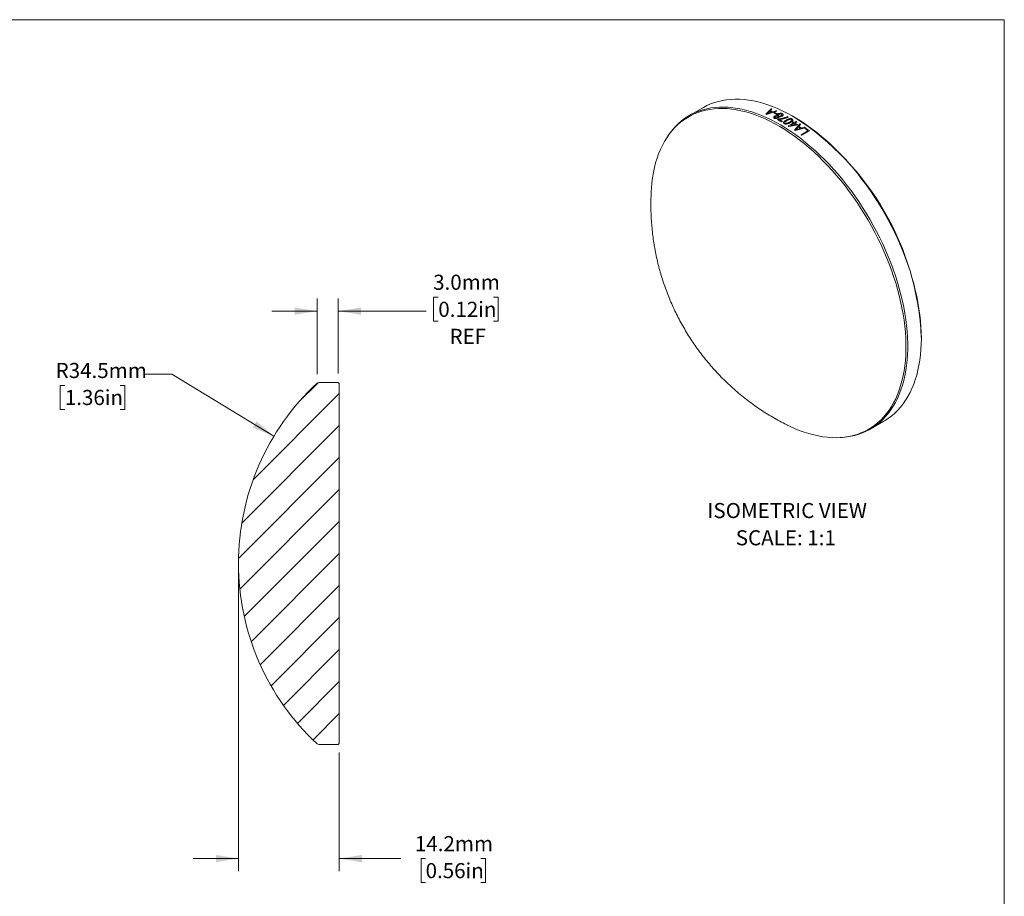
# Model space of a CAD drawing. Units: millimetres. Extents: x 2 to 278, y 1 to 215.
# Drawn here: x 140 to 278, y 92 to 215 of the extents above; entities that cross this region are included whole.
import ezdxf

# ---------------------------------------------------------------- set-up
doc = ezdxf.new("R2010")
doc.units = ezdxf.units.MM
doc.styles.add('SLDTEXTSTYLE0', font='TXT', dxfattribs={"width": 0.75})
doc.dimstyles.new('SLDDIMSTYLE1', dxfattribs={"dimtxt": 2.116667, "dimasz": 3.175, "dimexe": 0, "dimexo": 0.0625, "dimgap": 0.529167, "dimtad": 0, "dimtih": 1, "dimtoh": 1, "dimdec": 1, "dimrnd": 1e-09, "dimzin": 4, "dimdsep": 46, "dimtxsty": 'SLDTEXTSTYLE0', "dimsah": 1, "dimcen": 0.09, "dimadec": 0, "dimazin": 1, "dimtfac": 1, "dimtdec": 1, "dimtmove": 0, "dimatfit": 0, "dimfxl": 1, "dimfrac": 2, "dimtolj": 1, "dimtzin": 12, "dimarcsym": 0})
doc.dimstyles.new('SLDDIMSTYLE2', dxfattribs={"dimtxt": 2.116667, "dimasz": 3.175, "dimexe": 0, "dimexo": 0.0625, "dimgap": 0.529167, "dimtad": 0, "dimtih": 1, "dimtoh": 1, "dimdec": 1, "dimrnd": 1e-09, "dimzin": 12, "dimdsep": 46, "dimtxsty": 'SLDTEXTSTYLE0', "dimsah": 1, "dimcen": 0, "dimadec": 0, "dimazin": 3, "dimtfac": 1, "dimtdec": 1, "dimtofl": 0, "dimtmove": 0, "dimatfit": 3, "dimfxl": 1, "dimfrac": 2, "dimtolj": 1, "dimtzin": 12, "dimarcsym": 0})
doc.dimstyles.new('SLDDIMSTYLE3', dxfattribs={"dimtxt": 2.116667, "dimasz": 3.175, "dimexe": 0, "dimexo": 0.0625, "dimgap": 0.529167, "dimtad": 0, "dimtih": 1, "dimtoh": 1, "dimdec": 1, "dimrnd": 1e-09, "dimzin": 12, "dimdsep": 46, "dimtxsty": 'SLDTEXTSTYLE0', "dimsah": 1, "dimcen": 0.09, "dimadec": 0, "dimazin": 3, "dimtfac": 1, "dimtdec": 1, "dimtmove": 0, "dimatfit": 0, "dimfxl": 1, "dimfrac": 2, "dimtolj": 1, "dimtzin": 12, "dimarcsym": 0})

# ---------------------------------------------------------------- blocks, each defined once
blk = doc.blocks.new('SW_NOTE_5')
at = {"color": 0, "linetype": 'Continuous', "lineweight": 0, "attachment_point": 2, "style": 'SLDTEXTSTYLE0'}
for s, insert, char_height in [('ISOMETRIC VIEW', (11.01, 2.73), 2.1167), ('SCALE: 1:1', (10.82, -1.09), 2.117)]:
    blk.add_mtext(s, dxfattribs=dict(at, insert=insert, char_height=char_height))
blk = doc.blocks.new('_D_1')
at = {"color": 7, "linetype": 'Continuous', "lineweight": 18}
for p, q in [((181.53, 164.92), (181.53, 175.53)), ((184.49, 165.03), (184.49, 175.53)), ((198.54, 175.71), (197.89, 175.71)), ((197.89, 175.71), (197.89, 172.34)), ((206.3, 175.71), (206.94, 175.71)), ((206.94, 175.71), (206.94, 172.34)), ((181.53, 173.76), (175.18, 173.76)), ((184.49, 173.76), (196.82, 173.76)), ((197.89, 172.34), (198.54, 172.34)), ((206.94, 172.34), (206.3, 172.34))]:
    blk.add_line(p, q, dxfattribs=at)
for points in [[(181.53, 173.76), (178.36, 174.26), (178.36, 173.25)], [(184.49, 173.76), (187.67, 173.25), (187.67, 174.26)]]:
    blk.add_solid(points, dxfattribs=at)
at = {"color": 7, "linetype": 'Continuous', "lineweight": 18, "char_height": 2.117, "attachment_point": 1, "style": 'SLDTEXTSTYLE0'}
for s, insert in [('3.0mm', (197.82, 178.87)), ('0.12in', (198.54, 175.07)), ('REF', (200.12, 171.28))]:
    blk.add_mtext(s, dxfattribs=dict(at, insert=insert))
blk = doc.blocks.new('_D_2')
at = {"color": 7, "linetype": 'Continuous', "lineweight": 18}
for p, q in [((161.12, 164.91), (157.31, 164.91)), ((175.48, 156.22), (161.12, 164.91)), ((146.12, 163.34), (145.48, 163.34)), ((145.48, 163.34), (145.48, 159.97)), ((153.88, 163.34), (154.52, 163.34)), ((154.52, 163.34), (154.52, 159.97)), ((145.48, 159.97), (146.12, 159.97)), ((154.52, 159.97), (153.88, 159.97))]:
    blk.add_line(p, q, dxfattribs=at)
blk.add_solid([(175.48, 156.22), (173.02, 158.3), (172.5, 157.43)], dxfattribs=at)
at = {"color": 7, "linetype": 'Continuous', "lineweight": 18, "char_height": 2.117, "attachment_point": 1, "style": 'SLDTEXTSTYLE0'}
for s, insert in [('R34.5mm', (144.83, 166.49)), ('1.36in', (146.12, 162.7))]:
    blk.add_mtext(s, dxfattribs=dict(at, insert=insert))
blk = doc.blocks.new('_D_3')
at = {"color": 7, "linetype": 'Continuous', "lineweight": 18}
for p, q in [((170.49, 137.09), (170.49, 95.18)), ((184.64, 111.84), (184.64, 95.18)), ((170.49, 96.96), (164.14, 96.96)), ((184.64, 96.96), (193.27, 96.96)), ((196.76, 96.96), (196.12, 96.96)), ((196.12, 96.96), (196.12, 93.59)), ((204.52, 96.96), (205.17, 96.96)), ((205.17, 96.96), (205.17, 93.59)), ((196.12, 93.59), (196.76, 93.59)), ((205.17, 93.59), (204.52, 93.59))]:
    blk.add_line(p, q, dxfattribs=at)
for points in [[(170.49, 96.96), (167.32, 97.46), (167.32, 96.45)], [(184.64, 96.96), (187.82, 96.45), (187.82, 97.46)]]:
    blk.add_solid(points, dxfattribs=at)
at = {"color": 7, "linetype": 'Continuous', "lineweight": 18, "char_height": 2.117, "attachment_point": 1, "style": 'SLDTEXTSTYLE0'}
for s, insert in [('14.2mm', (195.26, 100.11)), ('0.56in', (196.76, 96.32))]:
    blk.add_mtext(s, dxfattribs=dict(at, insert=insert))

msp = doc.modelspace()

# ---------------------------------------------------------------- hatches: boundary and pattern name
at = {"linetype": 'Continuous', "lineweight": 18}
h = msp.add_hatch(dxfattribs=at)
h.set_pattern_fill('ANSI31', style=0)
edge = h.paths.add_edge_path(flags=0)
edge.add_line((184.49, 112.96), (184.64, 113.11))
edge.add_line((184.64, 113.11), (184.64, 163.61))
edge.add_line((184.64, 163.61), (184.49, 163.76))
edge.add_line((184.49, 163.76), (183.79, 163.76))
edge.add_line((183.79, 163.76), (182.55, 163.76))
edge.add_line((182.55, 163.76), (181.79, 163.76))
edge.add_line((181.79, 163.76), (181.53, 163.65))
edge.add_arc((205, 138.35), 34.51, 132.8499, 179.997)
edge.add_arc((205, 138.36), 34.51, 180.003, 227.1501)
edge.add_line((181.53, 113.06), (181.79, 112.96))
edge.add_line((181.79, 112.96), (184.49, 112.96))

# ---------------------------------------------------------------- linework, layer by layer
at = {"color": 7, "linetype": 'Continuous', "lineweight": 18}
for p, q in [((1.58, 214.65), (277.99, 214.65)), ((277.99, 0.9), (277.99, 214.65)), ((235.69, 202.3), (233.78, 201.2)), ((244.52, 201.39), (245.26, 202.16)), ((246.06, 201.82), (244.63, 201.34)), ((245.06, 201.8), (244.85, 201.59)), ((245.38, 202.11), (245.15, 201.89)), ((245.53, 201.73), (245.95, 201.87)), ((244.85, 201.59), (244.69, 201.43)), ((244.69, 201.43), (244.94, 201.53)), ((244.94, 201.53), (245.36, 201.67)), ((245.64, 201.54), (245.77, 201.62)), ((246.1, 201.46), (245.98, 201.39)), ((246.14, 200.63), (246.25, 200.69)), ((248.5, 200.98), (248.39, 201.05)), ((246.85, 200.39), (246.72, 200.31)), ((247.63, 199.74), (248.34, 200.15)), ((248.83, 199.84), (247.74, 199.68)), ((248.45, 200.08), (247.96, 199.8)), ((247.96, 199.8), (248.72, 199.91)), ((248.21, 200.23), (248.34, 200.3)), ((248.46, 200.23), (248.73, 200.38)), ((248.53, 199.17), (249.27, 200.04)), ((248.85, 200.31), (248.58, 200.15)), ((250.07, 199.49), (248.64, 199.1)), ((248.86, 199.37), (248.7, 199.2)), ((248.7, 199.2), (248.95, 199.29)), ((248.96, 199.91), (248.83, 199.84)), ((249.07, 199.61), (248.86, 199.37)), ((248.95, 199.29), (249.37, 199.4)), ((249.39, 199.96), (249.16, 199.71)), ((249.46, 198.51), (250.42, 199.06)), ((249.54, 199.45), (249.96, 199.57)), ((250.66, 199.05), (249.57, 198.43)), ((249.97, 199.39), (250.1, 199.47)), ((230.77, 198.33), (230.65, 198.15)), ((266.35, 169.94), (266.35, 170.06)), ((181.53, 163.65), (181.79, 163.76)), ((182.55, 163.76), (181.79, 163.76)), ((183.79, 163.76), (182.55, 163.76)), ((184.49, 163.76), (183.79, 163.76)), ((184.49, 163.76), (184.64, 163.61)), ((184.64, 113.11), (184.64, 163.61)), ((259.18, 157.21), (261.09, 158.31)), ((254.96, 156.02), (255.18, 156.04)), ((181.79, 112.96), (181.53, 113.06)), ((181.79, 112.96), (184.49, 112.96)), ((184.64, 113.11), (184.49, 112.96))]:
    msp.add_line(p, q, dxfattribs=at)
at = {"color": 7, "linetype": 'Continuous', "lineweight": 18, "flags": 128}
for points in [[(266.35, 169.94), (266.33, 170.75), (266.29, 171.57), (266.23, 172.4), (266.13, 173.25), (266.01, 174.1), (265.87, 174.97), (265.7, 175.84), (265.5, 176.72), (265.28, 177.61), (265.03, 178.5), (264.76, 179.39), (264.46, 180.28), (264.14, 181.18), (263.79, 182.07), (263.43, 182.96), (263.04, 183.84), (262.63, 184.73), (262.19, 185.6), (261.74, 186.47), (261.27, 187.32), (260.78, 188.17), (260.27, 189), (259.74, 189.83), (259.19, 190.63), (258.63, 191.43), (258.06, 192.2), (257.47, 192.96), (256.86, 193.7), (256.25, 194.42), (255.62, 195.12), (254.98, 195.79), (254.33, 196.45), (253.67, 197.08), (253.01, 197.68), (252.34, 198.26), (251.66, 198.81), (250.97, 199.34), (250.29, 199.83), (249.6, 200.3), (248.91, 200.74), (248.21, 201.15), (247.52, 201.52), (246.83, 201.87), (246.14, 202.18), (245.46, 202.46), (244.78, 202.71), (244.1, 202.92), (243.43, 203.1), (242.77, 203.25), (242.12, 203.36), (241.47, 203.44), (240.84, 203.48), (240.22, 203.49), (239.61, 203.47), (239.01, 203.41), (238.43, 203.32), (237.86, 203.19), (237.31, 203.03), (236.77, 202.83), (236.25, 202.6), (235.75, 202.34), (235.69, 202.3)], [(247.53, 157.78), (247.84, 157.62), (248.53, 157.31), (249.21, 157.03), (249.89, 156.79), (250.56, 156.57), (251.23, 156.39), (251.89, 156.25), (252.54, 156.14), (253.18, 156.06), (253.81, 156.01), (254.43, 156), (255.04, 156.03), (255.63, 156.09), (256.21, 156.18), (256.78, 156.31), (257.33, 156.47), (257.87, 156.67), (258.38, 156.89), (258.88, 157.15), (259.36, 157.45), (259.82, 157.77), (260.26, 158.13), (260.69, 158.52), (261.08, 158.94), (261.46, 159.39), (261.82, 159.87), (262.15, 160.37), (262.45, 160.91), (262.74, 161.47), (263, 162.06), (263.23, 162.67), (263.44, 163.31), (263.62, 163.97), (263.78, 164.66), (263.91, 165.36), (264.02, 166.09), (264.1, 166.83), (264.15, 167.6), (264.18, 168.38), (264.18, 169.17), (264.15, 169.98), (264.1, 170.81), (264.02, 171.64), (263.91, 172.49), (263.78, 173.35), (263.62, 174.22), (263.44, 175.09), (263.23, 175.97), (263, 176.85), (262.74, 177.74), (262.45, 178.63), (262.15, 179.52), (261.82, 180.41), (261.46, 181.3), (261.08, 182.18), (260.69, 183.06), (260.26, 183.94), (259.82, 184.8), (259.36, 185.66), (258.88, 186.51), (258.38, 187.35), (257.87, 188.17), (257.33, 188.98), (256.78, 189.78), (256.21, 190.56), (255.63, 191.33), (255.04, 192.07), (254.43, 192.8), (253.81, 193.5), (253.18, 194.19), (252.54, 194.85), (251.89, 195.49), (251.23, 196.11), (250.56, 196.7), (249.89, 197.26), (249.21, 197.8), (248.53, 198.3), (247.84, 198.78), (247.16, 199.24), (246.47, 199.66), (245.78, 200.05), (245.09, 200.41), (244.4, 200.73), (243.72, 201.03), (243.04, 201.29), (242.36, 201.52), (241.69, 201.72), (241.03, 201.88), (240.37, 202.01), (239.73, 202.11), (239.09, 202.17), (238.47, 202.19), (237.85, 202.19), (237.25, 202.14), (236.66, 202.07), (236.09, 201.96), (235.53, 201.81), (234.99, 201.63), (234.46, 201.42), (233.95, 201.18), (233.46, 200.9), (232.99, 200.59), (232.54, 200.25), (232.11, 199.88), (231.7, 199.47), (231.31, 199.04), (230.95, 198.57), (230.6, 198.08), (230.29, 197.56), (229.99, 197.01), (229.72, 196.44), (229.47, 195.83), (229.25, 195.21), (229.05, 194.56), (228.88, 193.89), (228.74, 193.19), (228.62, 192.48), (228.52, 191.74), (228.46, 190.99), (228.45, 190.84)], [(230.77, 198.33), (231.07, 198.76), (231.44, 199.22), (231.83, 199.66), (232.24, 200.06), (232.67, 200.44), (233.12, 200.78), (233.6, 201.09), (234.09, 201.37), (234.6, 201.62), (235.13, 201.83), (235.67, 202.01), (236.23, 202.15), (236.81, 202.26), (237.4, 202.34), (238, 202.38), (238.62, 202.39), (239.25, 202.36), (239.89, 202.3), (240.53, 202.21), (241.19, 202.08), (241.86, 201.91), (242.53, 201.72), (243.21, 201.49), (243.89, 201.22), (244.58, 200.93), (245.27, 200.6), (245.96, 200.24), (246.65, 199.84), (247.34, 199.42), (248.03, 198.97), (248.72, 198.49), (249.41, 197.98), (250.09, 197.44), (250.76, 196.87), (251.43, 196.28), (252.09, 195.66), (252.75, 195.02), (253.39, 194.36), (254.02, 193.67), (254.65, 192.96), (255.26, 192.23), (255.85, 191.48), (256.44, 190.71), (257.01, 189.93), (257.56, 189.13), (258.1, 188.31), (258.62, 187.49), (259.12, 186.64), (259.6, 185.79), (260.06, 184.93), (260.5, 184.06), (260.93, 183.18), (261.33, 182.3), (261.71, 181.41), (262.06, 180.52), (262.39, 179.63), (262.7, 178.73), (262.99, 177.84), (263.25, 176.95), (263.48, 176.06), (263.69, 175.18), (263.88, 174.3), (264.04, 173.43), (264.17, 172.57), (264.28, 171.72), (264.35, 170.88), (264.41, 170.05), (264.43, 169.24), (264.43, 168.44), (264.41, 167.66), (264.35, 166.89), (264.28, 166.14), (264.17, 165.41), (264.04, 164.7), (263.88, 164.02), (263.69, 163.35), (263.48, 162.71), (263.25, 162.1), (262.99, 161.51), (262.7, 160.94), (262.39, 160.41), (262.06, 159.9), (261.71, 159.42), (261.33, 158.97), (260.93, 158.54), (260.5, 158.15), (260.06, 157.79), (259.6, 157.47), (259.12, 157.17), (258.62, 156.91), (258.1, 156.68), (257.56, 156.49), (257.01, 156.32), (256.44, 156.2), (255.85, 156.1), (255.26, 156.04), (255.18, 156.04)], [(261.09, 158.31), (261.27, 158.42), (261.74, 158.73), (262.19, 159.07), (262.63, 159.45), (263.04, 159.85), (263.43, 160.29), (263.79, 160.76), (264.14, 161.25), (264.46, 161.77), (264.76, 162.32), (265.03, 162.9), (265.28, 163.5), (265.5, 164.13), (265.7, 164.79), (265.87, 165.46), (266.01, 166.16), (266.13, 166.88), (266.23, 167.61), (266.29, 168.37), (266.33, 169.15), (266.35, 169.94)]]:
    msp.add_lwpolyline(points, dxfattribs=at)
at = {"color": 7, "linetype": 'Continuous', "lineweight": 18}
for centre, radius, start, end in [((237.58, 183.82), 19.47, 66.4473, 67.4187), ((237.71, 183.9), 19.47, 66.3295, 67.5372), ((238.27, 184.65), 18.85, 67.8472, 68.2284), ((237.78, 183.51), 20.09, 65.6695, 66.0355), ((236.95, 183.46), 19.47, 66.758, 67.108), ((237.13, 182.82), 20.57, 64.5412, 65.5796), ((237.26, 182.89), 20.57, 64.5412, 65.5796), ((235.43, 180.31), 22.97, 60.5464, 62.1943), ((235.5, 180.29), 23.09, 60.5488, 61.8708), ((236.4, 180.75), 23.18, 60.91, 61.2296), ((227.62, 168.32), 38.76, 2.5745, 57.4201), ((234.1, 178.08), 25.54, 57.7271, 58.0098), ((234.93, 178.69), 25.3, 58.0097, 58.3489), ((235.06, 178.77), 25.3, 58.0097, 58.3489), ((234.6, 178.16), 25.93, 57.0007, 57.7092), ((233.12, 176.57), 27.35, 55.4328, 55.7117), ((234.66, 178.13), 26.05, 56.7099, 57.7079), ((235.2, 178.72), 25.54, 57.7102, 58.0098), ((233.75, 176.94), 27.35, 55.1851, 55.9594), ((233.88, 177.01), 27.35, 55.0912, 56.0539), ((234.6, 177.79), 26.65, 56.2998, 56.6024), ((233.8, 176.62), 28.06, 54.5627, 54.8557), ((233.3, 176.03), 28.71, 53.3811, 54.4898), ((233.36, 176), 28.82, 53.106, 54.4882), ((231.99, 175), 29.29, 53.1104, 53.3839), ((205, 138.35), 34.51, 132.8499, 179.997), ((205, 138.36), 34.51, 180.003, 227.1501)]:
    msp.add_arc(centre, radius, start, end, dxfattribs=at)
for points, knots in [([(245.71, 200.82), (245.7, 200.83), (245.66, 200.85), (245.63, 200.88), (245.62, 200.92), (245.62, 200.98), (245.65, 201.04), (245.72, 201.09), (245.75, 201.11)], [0, 0, 0, 0, 0.125228, 0.250362, 0.373217, 0.500764, 0.750032, 1, 1, 1, 1]), ([(246.24, 200.86), (246.21, 200.84), (246.15, 200.81), (246.06, 200.79), (245.98, 200.78), (245.91, 200.78), (245.84, 200.78), (245.77, 200.8), (245.73, 200.81), (245.71, 200.82)], [0, 0, 0, 0, 0.249685, 0.374753, 0.499811, 0.628186, 0.749901, 0.874894, 1, 1, 1, 1]), ([(245.75, 201.11), (245.78, 201.12), (245.82, 201.15), (245.91, 201.17), (245.99, 201.18), (246.06, 201.18), (246.09, 201.17), (246.1, 201.17)], [0, 0, 0, 0, 0.250214, 0.50001, 0.749474, 0.874692, 1, 1, 1, 1]), ([(245.87, 201.05), (245.85, 201.04), (245.81, 201.02), (245.78, 200.98), (245.78, 200.95), (245.78, 200.93), (245.8, 200.9), (245.82, 200.89), (245.83, 200.89)], [0, 0, 0, 0, 0.250078, 0.49952, 0.627805, 0.749846, 0.874843, 1, 1, 1, 1]), ([(245.83, 200.89), (245.84, 200.88), (245.86, 200.87), (245.9, 200.87), (245.94, 200.86), (245.99, 200.87), (246.05, 200.88), (246.1, 200.9), (246.12, 200.91), (246.13, 200.92)], [0, 0, 0, 0, 0.125118, 0.250024, 0.371114, 0.500241, 0.749585, 0.874731, 1, 1, 1, 1]), ([(246.17, 201.08), (246.16, 201.09), (246.13, 201.1), (246.09, 201.1), (246.05, 201.11), (246, 201.1), (245.93, 201.09), (245.89, 201.06), (245.87, 201.05)], [0, 0, 0, 0, 0.125182, 0.250193, 0.372346, 0.500491, 0.749912, 1, 1, 1, 1]), ([(246.1, 201.17), (246.09, 201.19), (246.06, 201.23), (246.07, 201.3), (246.13, 201.37), (246.18, 201.4), (246.21, 201.42)], [0, 0, 0, 0, 0.249893, 0.499595, 0.745375, 1, 1, 1, 1]), ([(246.13, 200.92), (246.15, 200.93), (246.19, 200.95), (246.21, 200.99), (246.22, 201.02), (246.21, 201.05), (246.19, 201.07), (246.18, 201.08), (246.17, 201.08)], [0, 0, 0, 0, 0.250207, 0.499593, 0.628542, 0.749843, 0.874823, 1, 1, 1, 1]), ([(246.21, 201.42), (246.26, 201.44), (246.34, 201.49), (246.49, 201.52), (246.6, 201.52), (246.69, 201.51), (246.77, 201.5), (246.81, 201.48), (246.83, 201.47)], [0, 0, 0, 0, 0.249947, 0.499185, 0.627725, 0.749609, 0.87477, 1, 1, 1, 1]), ([(246.32, 201.36), (246.3, 201.35), (246.25, 201.32), (246.22, 201.27), (246.21, 201.23), (246.22, 201.2), (246.24, 201.17), (246.27, 201.16), (246.28, 201.15)], [0, 0, 0, 0, 0.250059, 0.499435, 0.625146, 0.747269, 0.874725, 1, 1, 1, 1]), ([(246.33, 201.06), (246.34, 201.04), (246.36, 201.01), (246.35, 200.95), (246.31, 200.91), (246.28, 200.88), (246.25, 200.87), (246.24, 200.86)], [0, 0, 0, 0, 0.249948, 0.499565, 0.749344, 0.874638, 1, 1, 1, 1]), ([(246.25, 200.69), (246.31, 200.7), (246.43, 200.71), (246.6, 200.75), (246.78, 200.79), (246.96, 200.84), (247.16, 200.9), (247.37, 200.98), (247.5, 201.04), (247.56, 201.07)], [0, 0, 0, 0, 0.124974, 0.249976, 0.370275, 0.500024, 0.666905, 0.833332, 1, 1, 1, 1]), ([(246.28, 201.15), (246.3, 201.14), (246.32, 201.13), (246.37, 201.12), (246.43, 201.12), (246.5, 201.12), (246.59, 201.14), (246.65, 201.17), (246.67, 201.18)], [0, 0, 0, 0, 0.127455, 0.250216, 0.371692, 0.500496, 0.749904, 1, 1, 1, 1]), ([(246.72, 201.4), (246.7, 201.41), (246.68, 201.42), (246.62, 201.43), (246.57, 201.43), (246.5, 201.43), (246.41, 201.41), (246.35, 201.38), (246.32, 201.36)], [0, 0, 0, 0, 0.1277804, 0.2499839, 0.3731261, 0.5005307, 0.7498411, 1, 1, 1, 1]), ([(246.79, 201.13), (246.76, 201.11), (246.69, 201.08), (246.58, 201.05), (246.45, 201.03), (246.37, 201.05), (246.33, 201.06)], [0, 0, 0, 0, 0.25494, 0.502543, 0.750503, 1, 1, 1, 1]), ([(247.67, 201.01), (247.63, 200.98), (247.54, 200.94), (247.39, 200.88), (247.23, 200.82), (247.07, 200.77), (246.91, 200.73), (246.74, 200.69), (246.56, 200.66), (246.44, 200.65), (246.38, 200.65)], [0, 0, 0, 0, 0.124963, 0.249969, 0.376871, 0.499985, 0.626244, 0.750504, 0.875701, 1, 1, 1, 1]), ([(246.67, 201.18), (246.7, 201.2), (246.75, 201.23), (246.78, 201.28), (246.78, 201.32), (246.78, 201.35), (246.75, 201.38), (246.73, 201.4), (246.72, 201.4)], [0, 0, 0, 0, 0.2501524, 0.4995466, 0.6295381, 0.7499105, 0.8723405, 1, 1, 1, 1]), ([(246.83, 201.47), (246.85, 201.46), (246.89, 201.43), (246.93, 201.39), (246.95, 201.35), (246.95, 201.28), (246.9, 201.2), (246.83, 201.15), (246.79, 201.13)], [0, 0, 0, 0, 0.125244, 0.250411, 0.37236, 0.500852, 0.750023, 1, 1, 1, 1]), ([(247.01, 200.25), (247.02, 200.27), (247.04, 200.31), (247.09, 200.36), (247.16, 200.42), (247.26, 200.49), (247.33, 200.53), (247.37, 200.56)], [0, 0, 0, 0, 0.1642666, 0.3270998, 0.4998822, 0.7499163, 1, 1, 1, 1]), ([(247.48, 200.49), (247.39, 200.44), (247.28, 200.38), (247.19, 200.28), (247.17, 200.24), (247.16, 200.2), (247.17, 200.18), (247.19, 200.15), (247.21, 200.14), (247.22, 200.13)], [0, 0, 0, 0, 0.500177, 0.625257, 0.750067, 0.81362, 0.875116, 0.937534, 1, 1, 1, 1]), ([(247.37, 200.56), (247.41, 200.58), (247.49, 200.62), (247.62, 200.68), (247.75, 200.73), (247.86, 200.76), (247.94, 200.77), (248.02, 200.77), (248.1, 200.76), (248.17, 200.74), (248.2, 200.72), (248.22, 200.71)], [0, 0, 0, 0, 0.167395, 0.340451, 0.500529, 0.635035, 0.694726, 0.750619, 0.874957, 0.937448, 1, 1, 1, 1]), ([(248.1, 200.65), (248.09, 200.65), (248.07, 200.66), (248.01, 200.68), (247.93, 200.68), (247.84, 200.66), (247.68, 200.6), (247.57, 200.54), (247.48, 200.49)], [0, 0, 0, 0, 0.0616735, 0.1248508, 0.2494271, 0.3743608, 0.499536, 1, 1, 1, 1]), ([(247.84, 200.28), (247.92, 200.33), (248.03, 200.4), (248.13, 200.49), (248.16, 200.55), (248.16, 200.59), (248.13, 200.63), (248.11, 200.64), (248.1, 200.65)], [0, 0, 0, 0, 0.5005, 0.625664, 0.750568, 0.875043, 0.937509, 1, 1, 1, 1]), ([(248.22, 200.71), (248.23, 200.7), (248.26, 200.68), (248.29, 200.65), (248.31, 200.62), (248.32, 200.57), (248.31, 200.52), (248.28, 200.47), (248.25, 200.43), (248.19, 200.38), (248.12, 200.32), (248.04, 200.27), (247.98, 200.23), (247.95, 200.21)], [0, 0, 0, 0, 0.0625004, 0.1249397, 0.1861852, 0.2498538, 0.3750643, 0.4354337, 0.4996716, 0.6140502, 0.749791, 0.8748884, 1, 1, 1, 1]), ([(247.1, 200.07), (247.08, 200.08), (247.04, 200.1), (247.01, 200.15), (247, 200.2), (247.01, 200.23), (247.01, 200.25)], [0, 0, 0, 0, 0.250037, 0.4998, 0.74974, 1, 1, 1, 1]), ([(247.95, 200.21), (247.91, 200.19), (247.83, 200.15), (247.7, 200.09), (247.57, 200.04), (247.46, 200.02), (247.38, 200.01), (247.32, 200.01), (247.26, 200.01), (247.2, 200.02), (247.14, 200.04), (247.11, 200.06), (247.1, 200.07)], [0, 0, 0, 0, 0.166939, 0.340595, 0.500212, 0.63437, 0.694101, 0.750123, 0.812823, 0.875034, 0.93749, 1, 1, 1, 1]), ([(247.22, 200.13), (247.23, 200.12), (247.25, 200.11), (247.31, 200.1), (247.39, 200.1), (247.48, 200.12), (247.64, 200.17), (247.75, 200.23), (247.84, 200.28)], [0, 0, 0, 0, 0.062408, 0.124877, 0.249377, 0.374312, 0.499511, 1, 1, 1, 1]), ([(228.45, 190.84), (228.44, 190.67), (228.41, 190.16), (228.38, 189.3), (228.38, 188.25), (228.41, 187.21), (228.47, 186.18), (228.56, 185.14), (228.68, 184.1), (228.83, 183.07), (229.02, 182.04), (229.24, 181.02), (229.48, 180), (229.76, 178.99), (230.07, 177.99), (230.41, 176.99), (230.79, 176), (231.19, 175.02), (231.63, 174.05), (232.09, 173.1), (232.59, 172.15), (233.12, 171.21), (233.68, 170.29), (234.27, 169.38), (234.89, 168.49), (235.55, 167.62), (236.23, 166.76), (236.94, 165.92), (237.68, 165.11), (238.45, 164.31), (239.24, 163.54), (240.06, 162.79), (240.91, 162.07), (241.78, 161.37), (242.67, 160.7), (243.59, 160.06), (244.53, 159.45), (245.48, 158.87), (246.46, 158.33), (247.14, 157.96), (247.5, 157.79), (247.53, 157.78)], [0, 0, 0, 0, 0.012471, 0.038207, 0.06394, 0.089672, 0.115408, 0.141153, 0.166912, 0.192691, 0.218497, 0.244336, 0.270214, 0.29614, 0.322122, 0.348165, 0.37428, 0.400471, 0.426748, 0.453115, 0.479578, 0.506141, 0.532807, 0.559577, 0.58645, 0.613426, 0.640499, 0.667665, 0.694918, 0.72225, 0.749653, 0.777119, 0.804637, 0.8322, 0.859798, 0.887422, 0.915065, 0.942719, 0.970378, 0.998035, 1, 1, 1, 1])]:
    msp.add_open_spline(points, degree=3, knots=knots, dxfattribs=at)

# ---------------------------------------------------------------- block references
at = {"color": 7, "linetype": 'Continuous', "lineweight": 0}
msp.add_blockref('SW_NOTE_5', (236.5, 144.11), dxfattribs=at)

# ---------------------------------------------------------------- dimensions: what is measured, and where the dimension line sits
at = {"color": 7, "linetype": 'Continuous', "lineweight": 18}
dim = msp.add_linear_dim(base=(184.49, 173.76), p1=(181.53, 163.65), p2=(184.49, 163.76), text='<>\\PREF', dimstyle='SLDDIMSTYLE1', dxfattribs=at)
dim.commit()
dim.dimension.update_dxf_attribs({"geometry": '_D_1', "text_midpoint": (202.42, 173.76), "dimtype": 160})
dim = msp.add_radius_dim(center=(205, 138.35), mpoint=(175.48, 156.22), dimstyle='SLDDIMSTYLE2', dxfattribs=at)
dim.commit()
dim.dimension.update_dxf_attribs({"geometry": '_D_2', "text_midpoint": (151.07, 164.91), "dimtype": 164})
dim = msp.add_linear_dim(base=(184.64288141, 96.9559128), p1=(170.49288141, 138.3559128), p2=(184.64288141, 113.1059128), dimstyle='SLDDIMSTYLE3', dxfattribs=at)
dim.commit()
dim.dimension.update_dxf_attribs({"geometry": '_D_3', "text_midpoint": (200.64288141, 96.9559128), "dimtype": 160})

doc.saveas('drawing.dxf')
